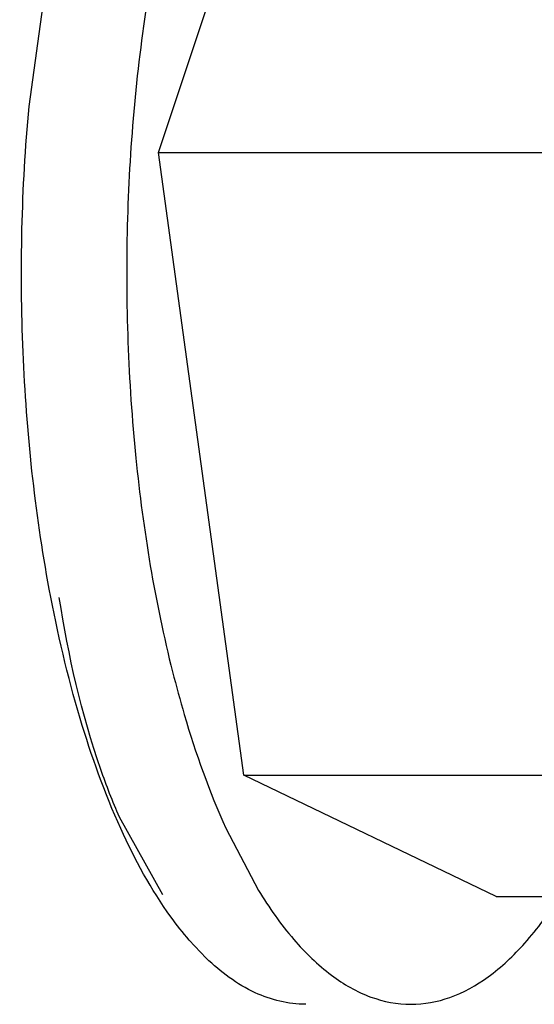
# Paper-space layout '5349-2150DM-2_CUST_1' of a CAD drawing. Units: inches. Extents: x 0 to 17, y 0 to 11.
# Drawn here: x 5.7 to 5.7, y 2.6 to 2.6 of the extents above; entities that cross this region are included whole.
import ezdxf

# ---------------------------------------------------------------- set-up
doc = ezdxf.new("R2010")
doc.units = ezdxf.units.IN
doc.header["$LTSCALE"] = 0.935
doc.header["$MEASUREMENT"] = 0
doc.layers.get('0').update_dxf_attribs({"linetype": 'CONTINUOUS'})

psp = doc.layouts.new('5349-2150DM-2_CUST_1')

# ---------------------------------------------------------------- linework, layer by layer
at = {"color": 7, "linetype": 'Continuous'}
for p, q in [((5.7352703028, 2.644468166), (5.7417509287, 2.6638835654)), ((5.730253175700001, 2.6462537716), (5.731058235700001, 2.6520815252)), ((5.7352703028, 2.644468166), (5.7502459186, 2.644468166)), ((5.7385777591, 2.6203482365), (5.7352703028, 2.644468166)), ((5.7483658412, 2.6156437064), (5.7385777591, 2.6203482365)), ((5.7385777591, 2.6203482365), (5.7535533749, 2.6203482365)), ((5.7354395021, 2.6157054345), (5.733758927699999, 2.6187154616)), ((5.7378843738, 2.6182845951), (5.739147893999999, 2.61588123)), ((5.7483658412, 2.6156437064), (5.7633414571, 2.6156437064)), ((5.7371238008, 2.6132545875), (5.736458872999999, 2.6139564874))]:
    psp.add_line(p, q, dxfattribs=at)
for points, knots in [([(5.736691791, 2.6581792629), (5.7358538051, 2.6556687292), (5.7346203128, 2.6501777599), (5.7338809726, 2.6415865268), (5.734191212000001, 2.6328147735), (5.735131202200001, 2.6270610345), (5.7358181225, 2.6243461894)], [0, 0, 0, 0, 0.2320894032, 0.4908918441, 0.7544322108, 1, 1, 1, 1]), ([(5.7310377823, 2.627555011), (5.730474271399999, 2.6305806673), (5.7298189755, 2.6368221312), (5.7299630908, 2.6430922368), (5.730253175700001, 2.6462537716)], [0, 0, 0, 0, 0.4922326316, 1, 1, 1, 1]), ([(5.7338101365, 2.6182730061), (5.733182407899999, 2.6196538136), (5.7320884252, 2.6227104657), (5.731352334199999, 2.625866089), (5.7310377823, 2.627555011)], [0, 0, 0, 0, 0.4689053809000001, 1, 1, 1, 1]), ([(5.733758927699999, 2.6187154616), (5.7334922864, 2.6193221954), (5.732428176799999, 2.6220732375), (5.7317773108, 2.6249707871), (5.7314249407, 2.6272275184)], [0, 0, 0, 0, 0.2249002399, 1, 1, 1, 1]), ([(5.7358181225, 2.6243461894), (5.7359583019, 2.6237921723), (5.7365202375, 2.6217315744), (5.7372375013, 2.6197093267), (5.7378843738, 2.6182845951)], [0, 0, 0, 0, 0.2675223162, 1, 1, 1, 1]), ([(5.736458872999999, 2.6139564874), (5.7362103785, 2.6142434886), (5.735166173500001, 2.6155769259), (5.7343530639, 2.6170787349), (5.7338101365, 2.6182730061)], [0, 0, 0, 0, 0.2244314842, 1, 1, 1, 1]), ([(5.739147893999999, 2.61588123), (5.73955625, 2.6152148044), (5.7403958895, 2.6140204578), (5.741858406, 2.6125861635), (5.743417253, 2.6116806896), (5.7445317362, 2.6114664132), (5.745058385, 2.6114664028)], [0, 0, 0, 0, 0.3052846132, 0.5676038347, 0.7942931079000001, 1, 1, 1, 1]), ([(5.745058385, 2.6114664028), (5.7455694813, 2.6114663927), (5.7466481105, 2.6116671798), (5.7481640502, 2.6125196318), (5.749591409700001, 2.6138741216), (5.750415184, 2.6150055001), (5.7508163291, 2.6156367514)], [0, 0, 0, 0, 0.2073745748, 0.4348006306, 0.6965324343000001, 1, 1, 1, 1]), ([(5.7409788825, 2.6114664024), (5.7403089137, 2.6114664177), (5.7388556112, 2.6118298198), (5.7376821057, 2.6127191959), (5.7371238008, 2.6132545875)], [0, 0, 0, 0, 0.4641284461, 1, 1, 1, 1])]:
    psp.add_open_spline(points, degree=3, knots=knots, dxfattribs=at)

doc.saveas('drawing.dxf')
